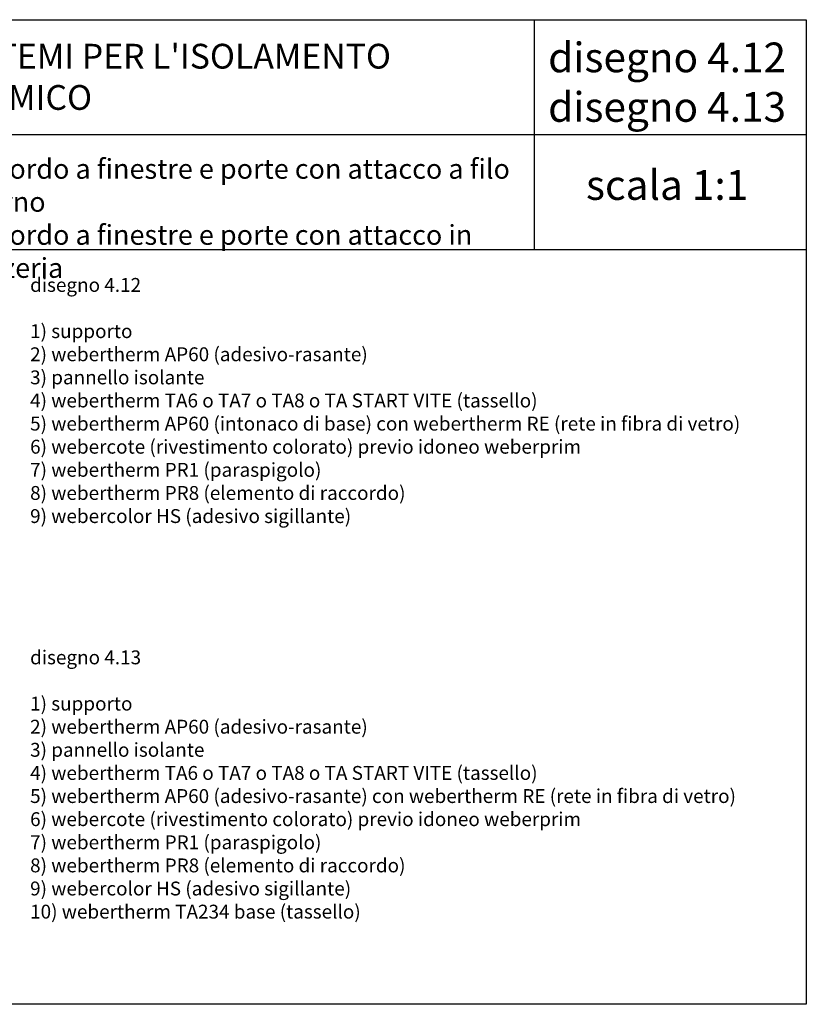
# Model space of a CAD drawing. Units: millimetres. Extents: x -1407 to 19, y -926 to 68.
# Drawn here: x -775 to 19, y -926 to 68 of the extents above; entities that cross this region are included whole.
import ezdxf

# ---------------------------------------------------------------- set-up
doc = ezdxf.new("R2010")
doc.units = ezdxf.units.MM
doc.layers.add('CARTIGLIO', color=5, linetype='Continuous')
doc.layers.add('numerini e testo', color=7, linetype='Continuous', lineweight=9)
doc.styles.add('ar-na-light', font='ARIALN.TTF')
doc.styles.get("Standard").update_dxf_attribs({"font": 'arial.ttf'})

msp = doc.modelspace()

# ---------------------------------------------------------------- linework, layer by layer
at = {"layer": 'CARTIGLIO', "color": 150, "linetype": 'ByBlock'}
for p, q in [((-255.59, -163.96), (-255.59, 68.1)), ((-863.21, -47.93), (18.72, -47.93)), ((-1407.26, -163.96), (18.72, -163.96))]:
    msp.add_line(p, q, dxfattribs=at)
msp.add_lwpolyline([(-1407.26, 68.1), (18.72, 68.1), (18.72, -926), (-1407.26, -926)], close=True, dxfattribs=at)

# ---------------------------------------------------------------- texts
at = {"layer": 'CARTIGLIO', "color": 150, "style": 'ar-na-light'}
for s, insert, char_height, width, attachment_point in [("SISTEMI PER L'ISOLAMENTO TERMICO", (-848.86, 43.75), 25, 585.873, 1), ('\\pxsm1;disegno 4.12\\Pdisegno 4.13', (-121.74, 5.02), 30, 272.8165, 5), ('{\\fArial Narrow|b0|i1|c0|p34;Raccordo a finestre e porte con attacco a filo esterno\\PRaccordo a finestre e porte con attacco in mezzeria}', (-845.9, -72.51), 20, 632.1462, 1), ('scala 1:1', (-121.74, -102.71), 30, 175.1829, 5)]:
    msp.add_mtext(s, dxfattribs=dict(at, insert=insert, char_height=char_height, width=width, attachment_point=attachment_point))
at = {"layer": 'numerini e testo', "char_height": 14, "attachment_point": 1}
for s, width, heights, insert in [('\\pxsm1;{\\fCalibri|b1|i0|c0|p34;disegno 4.12\\P\\P}1) supporto\\P2) {\\fArial|b1|i0|c0|p34;webertherm AP60} (adesivo-rasante)\\P3) pannello isolante \\P4) {\\fArial|b1|i0|c0|p34;webertherm TA6 }o{\\fArial|b1|i0|c0|p34; TA7 }o{\\fArial|b1|i0|c0|p34; TA8 }o{\\fArial|b1|i0|c0|p34; TA START VITE }(tassello)\\P5){\\fArial|b1|i0|c0|p34; webertherm AP60} (intonaco di base) con {\\fArial|b1|i0|c0|p34;webertherm RE} (rete in fibra di vetro)\\P6) {\\fArial|b1|i0|c0|p34;webercote }(rivestimento colorato) previo idoneo {\\fArial|b1|i0|c0|p34;weberprim}\\P7) {\\fArial|b1|i0|c0|p34;webertherm PR1 }(paraspigolo)\\P8) {\\fArial|b1|i0|c0|p34;webertherm PR8} (elemento di raccordo)\\P9) {\\fArial|b1|i0|c0|p34;webercolor HS} (adesivo sigillante)', 774.92, [359.42], (-764.5, -192.68)), ('{\\fCalibri|b1|i0|c0|p34;disegno 4.13\\P}\\P1) supporto\\P2) {\\fArial|b1|i0|c0|p34;webertherm AP60} (adesivo-rasante)\\P3) pannello isolante\\P4) {\\fArial|b1|i0|c0|p34;webertherm TA6 }o{\\fArial|b1|i0|c0|p34; TA7 }o{\\fArial|b1|i0|c0|p34; TA8 }o{\\fArial|b1|i0|c0|p34; TA START VITE }(tassello)\\P5){\\fArial|b1|i0|c0|p34; webertherm AP60} (adesivo-rasante) con{\\fArial|b1|i0|c0|p34; webertherm RE} (rete in fibra di vetro)\\P6) {\\fArial|b1|i0|c0|p34;webercote }(rivestimento colorato) previo idoneo {\\fArial|b1|i0|c0|p34;weberprim}\\P7) {\\fArial|b1|i0|c0|p34;webertherm PR1 }(paraspigolo)\\P8) {\\fArial|b1|i0|c0|p34;webertherm PR8} (elemento di raccordo)\\P9) {\\fArial|b1|i0|c0|p34;webercolor HS} (adesivo sigillante)\\P10) {\\fArial|b1|i0|c0|p34;webertherm TA234 base }(tassello)', 781.8497, [382.51], (-764.5, -568.71))]:
    msp.add_mtext_dynamic_manual_height_columns(s, width=width, gutter_width=12.5, heights=heights, dxfattribs=dict(at, insert=insert))

doc.saveas('drawing.dxf')
